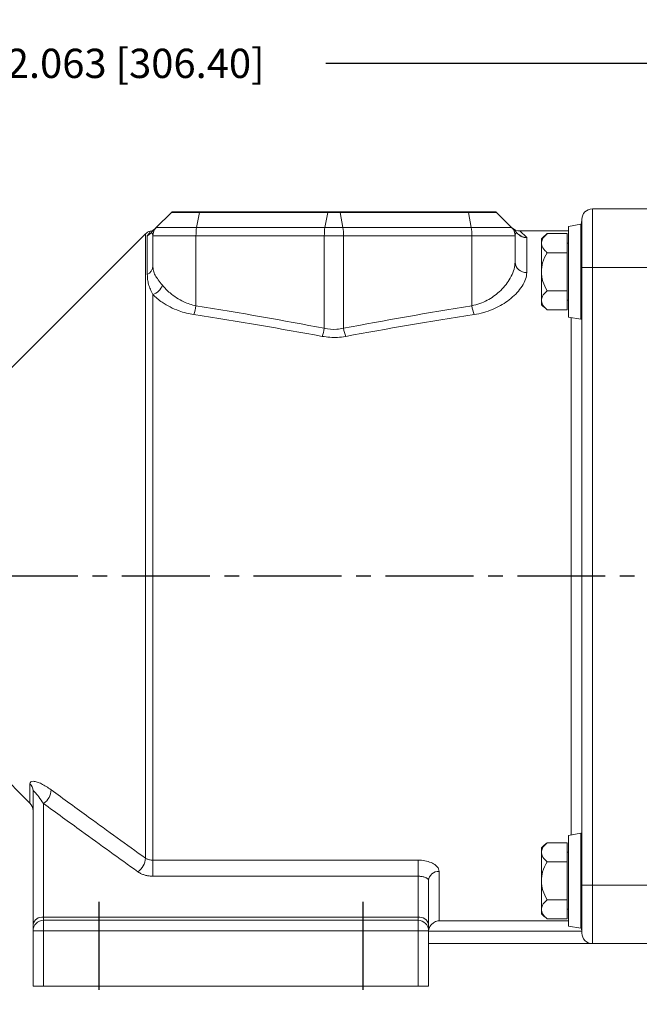
# Model space of a CAD drawing. Units: inches. Extents: x 0 to 48, y 0 to 36.
# Drawn here: x 12.1 to 17.3, y 17.3 to 25.7 of the extents above; entities that cross this region are included whole.
import ezdxf

# ---------------------------------------------------------------- set-up
doc = ezdxf.new("R2010")
doc.units = ezdxf.units.IN
doc.header["$MEASUREMENT"] = 0
doc.linetypes.add('CENTER2', pattern=[1.125, 0.75, -0.125, 0.125, -0.125])
doc.layers.add('CENTER', color=5, linetype='CENTER2')
doc.layers.add('DIM', color=1, linetype='Continuous')
doc.styles.add('ROMANS', font='romans.shx')
doc.dimstyles.new('2X 3PL', dxfattribs={"dimscale": 2, "dimtxt": 0.125, "dimasz": 0.18, "dimexe": 0.09375, "dimexo": 0.0625, "dimgap": 0.09, "dimtad": 0, "dimtih": 1, "dimtoh": 1, "dimdec": 3, "dimzin": 4, "dimdsep": 46, "dimtxsty": 'ROMANS', "dimcen": 0, "dimclrd": 256, "dimclre": 256, "dimclrt": 256, "dimadec": 0, "dimazin": 1, "dimtfac": 1, "dimtdec": 3, "dimtofl": 0, "dimtmove": 0, "dimatfit": 2, "dimfxl": 0.09, "dimtfill": 1, "dimtfillclr": 256, "dimtolj": 1, "dimtzin": 0, "dimlwd": -1, "dimlwe": -1, "dimarcsym": 0})

# ---------------------------------------------------------------- blocks, each defined once
blk = doc.blocks.new('*D19')
at = {"layer": 'Defpoints', "color": 0, "transparency": 16777216}
for p in [(18.9827, 25.3683), (18.9827, 24.1544), (6.9197, 21.2896)]:
    blk.add_point(p, dxfattribs=at)
at = {"layer": 'DIM', "transparency": 16777216}
for p, q in [((6.9197, 21.4146), (6.9197, 25.5558)), ((18.9827, 24.2794), (18.9827, 25.5558)), ((7.2797, 25.3683), (11.2355, 25.3683)), ((18.6227, 25.3683), (14.6669, 25.3683))]:
    blk.add_line(p, q, dxfattribs=at)
for points in [[(7.2797, 25.4283), (7.2797, 25.3083), (6.9197, 25.3683)], [(18.6227, 25.4283), (18.6227, 25.3083), (18.9827, 25.3683)]]:
    blk.add_solid(points, dxfattribs=at)
at = {"layer": 'DIM', "transparency": 16777216, "insert": (12.9512, 25.3683), "char_height": 0.25, "attachment_point": 5, "style": 'ROMANS', "bg_fill": 3, "box_fill_scale": 1.25, "bg_fill_color": 9, "bg_fill_true_color": 13158600, "bg_fill_transparency": 0}
blk.add_mtext('\\A1;12.063 [306.40]', dxfattribs=at)

msp = doc.modelspace()

# ---------------------------------------------------------------- linework, layer by layer
at = {"color": 7, "linetype": 'Continuous', "lineweight": 15}
for p, q in [((13.3506, 24.096), (13.2217, 23.9671)), ((13.5892, 24.096), (13.3506, 24.096)), ((13.59, 24.1003), (13.3552, 24.1003)), ((13.5892, 24.096), (13.5657, 23.9671)), ((14.6842, 24.096), (13.5892, 24.096)), ((14.685, 24.1003), (13.59, 24.1003)), ((14.6842, 24.096), (14.6607, 23.9671)), ((14.7907, 24.096), (14.6842, 24.096)), ((14.7898, 24.1003), (14.685, 24.1003)), ((15.8848, 24.1003), (14.7898, 24.1003)), ((14.7907, 24.096), (14.8142, 23.9671)), ((15.8857, 24.096), (14.7907, 24.096)), ((16.1197, 24.1003), (15.8848, 24.1003)), ((15.9092, 23.9671), (15.8857, 24.096)), ((16.1242, 24.096), (15.8857, 24.096)), ((16.2531, 23.9671), (16.1242, 24.096)), ((16.9427, 24.1258), (16.9427, 23.6258)), ((16.9427, 24.1258), (17.4577, 24.1258)), ((13.2217, 23.9671), (13.5657, 23.9671)), ((13.5657, 23.9671), (14.6607, 23.9671)), ((14.6607, 23.9671), (14.8142, 23.9671)), ((14.8142, 23.9671), (15.9092, 23.9671)), ((15.9092, 23.9671), (16.2531, 23.9671)), ((16.8427, 23.9946), (16.7377, 23.9761)), ((16.7377, 23.5893), (16.7377, 23.9761)), ((16.8527, 23.6258), (16.8527, 24.0358)), ((13.1284, 23.9119), (11.7367, 22.5203)), ((13.1448, 23.5646), (13.1448, 23.8949)), ((13.1924, 23.6393), (13.1924, 23.8963)), ((13.5603, 23.8963), (13.1924, 23.8963)), ((13.5603, 23.2987), (13.5603, 23.8963)), ((14.6553, 23.8963), (13.5603, 23.8963)), ((14.6553, 23.1065), (14.6553, 23.8963)), ((14.8195, 23.8963), (14.6553, 23.8963)), ((14.8195, 23.1065), (14.8195, 23.8963)), ((15.9145, 23.8963), (14.8195, 23.8963)), ((15.9145, 23.2987), (15.9145, 23.8963)), ((16.2824, 23.8963), (15.9145, 23.8963)), ((16.2824, 23.6714), (16.2824, 23.8963)), ((16.7377, 23.9383), (16.3233, 23.9383)), ((16.3824, 23.8811), (16.3824, 23.5834)), ((16.5574, 23.9143), (16.7277, 23.9143)), ((16.7277, 23.7518), (16.7277, 23.9143)), ((16.5077, 23.8708), (16.5077, 23.8331)), ((16.5077, 23.8331), (16.5077, 23.5893)), ((16.7377, 23.8323), (16.7277, 23.8323)), ((16.5574, 23.7518), (16.7277, 23.7518)), ((16.7277, 23.4267), (16.7277, 23.7518)), ((16.9427, 23.6258), (16.8527, 23.6258)), ((16.8527, 18.3528), (16.8527, 23.6258)), ((16.9427, 23.6258), (16.9427, 18.3528)), ((16.9427, 23.6258), (17.4577, 23.6258)), ((16.5077, 23.5893), (16.5077, 23.3455)), ((16.7377, 23.2024), (16.7377, 23.5893)), ((13.192, 23.3935), (13.192, 18.5661)), ((16.5574, 23.4267), (16.7277, 23.4267)), ((16.7277, 23.2642), (16.7277, 23.4267)), ((16.5077, 23.3455), (16.5077, 23.3078)), ((16.7277, 23.3463), (16.7377, 23.3463)), ((16.5574, 23.2642), (16.7277, 23.2642)), ((16.7377, 23.2024), (16.8427, 23.1839)), ((11.7367, 19.4583), (12.1434, 19.0516)), ((12.1697, 18.015), (12.1697, 19.1593)), ((12.2597, 19.0488), (12.2597, 18.0786)), ((16.8427, 18.7946), (16.7377, 18.7761)), ((16.7377, 18.3893), (16.7377, 18.7761)), ((16.5077, 18.6708), (16.5077, 18.6331)), ((16.5574, 18.7143), (16.7277, 18.7143)), ((16.7277, 18.5518), (16.7277, 18.7143)), ((16.5077, 18.6331), (16.5077, 18.3893)), ((16.7377, 18.6323), (16.7277, 18.6323)), ((13.192, 18.5661), (15.4547, 18.5661)), ((13.192, 18.5661), (13.192, 18.4285)), ((15.4547, 18.5661), (15.4547, 18.4285)), ((16.5574, 18.5518), (16.7277, 18.5518)), ((16.7277, 18.2267), (16.7277, 18.5518)), ((15.4547, 18.4285), (13.192, 18.4285)), ((15.4547, 18.0786), (15.4547, 18.4285)), ((15.6347, 18.4688), (15.6347, 18.0477)), ((15.5447, 18.3919), (15.5447, 18.015)), ((16.5077, 18.3893), (16.5077, 18.1455)), ((16.7377, 18.0024), (16.7377, 18.3893)), ((16.8527, 17.9428), (16.8527, 18.3528)), ((16.9427, 18.3528), (16.8527, 18.3528)), ((16.9427, 18.3528), (16.9427, 17.8528)), ((16.9427, 18.3528), (17.4577, 18.3528)), ((16.5574, 18.2267), (16.7277, 18.2267)), ((16.7277, 18.0642), (16.7277, 18.2267)), ((12.2597, 18.0786), (15.4547, 18.0786)), ((12.2597, 18.0786), (12.2597, 18.0523)), ((15.4547, 18.0786), (15.4547, 18.0523)), ((16.5077, 18.1455), (16.5077, 18.1078)), ((16.7277, 18.1463), (16.7377, 18.1463)), ((12.1697, 18.015), (12.1697, 17.9623)), ((12.2597, 18.0523), (12.2597, 17.9623)), ((12.2597, 18.0523), (15.4547, 18.0523)), ((15.4547, 18.0523), (15.4547, 17.9623)), ((15.5447, 17.9623), (15.5447, 18.015)), ((16.5574, 18.0642), (16.7277, 18.0642)), ((16.7377, 18.0024), (16.8427, 17.9839)), ((12.1697, 17.9623), (12.2597, 17.9623)), ((12.1697, 17.4893), (12.1697, 17.9623)), ((12.2597, 17.9623), (12.2597, 17.4893)), ((15.4547, 17.9623), (12.2597, 17.9623)), ((15.4547, 17.9623), (15.5447, 17.9623)), ((15.4547, 17.4893), (15.4547, 17.9623)), ((15.5447, 17.9623), (15.5447, 17.4893)), ((16.8526, 17.9579), (15.5449, 17.9579)), ((16.9427, 17.8528), (15.5447, 17.8528)), ((16.9427, 17.8528), (17.4577, 17.8528)), ((12.1697, 17.4893), (12.2597, 17.4893)), ((15.4547, 17.4893), (12.2597, 17.4893)), ((15.4547, 17.4893), (15.5447, 17.4893))]:
    msp.add_line(p, q, dxfattribs=at)
at = {"color": 8, "linetype": 'Continuous', "lineweight": 15}
for p, q in [((16.8427, 23.5893), (16.8427, 23.9946)), ((16.8485, 23.5893), (16.8485, 23.9903)), ((13.1284, 18.5824), (13.1284, 23.9119)), ((16.3233, 23.9383), (16.3824, 23.8811)), ((16.8427, 23.1839), (16.8427, 23.5893)), ((16.8485, 23.1882), (16.8485, 23.5893)), ((16.7627, 18.7805), (16.7627, 23.198)), ((12.1434, 19.0516), (12.1434, 19.2175)), ((16.8427, 18.3893), (16.8427, 18.7946)), ((16.8485, 18.3893), (16.8485, 18.7903)), ((16.8427, 17.9839), (16.8427, 18.3893)), ((16.8485, 17.9882), (16.8485, 18.3893)), ((15.6347, 18.0477), (16.7377, 18.0477))]:
    msp.add_line(p, q, dxfattribs=at)
at = {"color": 7, "linetype": 'Continuous', "lineweight": 15, "flags": 128}
msp.add_lwpolyline([(16.8527, 24.0283), (16.851, 24.0107), (16.846, 23.9941)], dxfattribs=at)
at = {"color": 7, "linetype": 'Continuous', "lineweight": 15}
for centre, radius, start, end in [((13.4213, 24.0253), 0.1, 131.40962, 135), ((13.772, 24.0627), 0.1858, 168.33118, 169.67865), ((14.867, 24.0627), 0.1858, 168.33118, 169.67865), ((14.6079, 24.0627), 0.1858, 10.32135, 11.66882), ((15.7029, 24.0627), 0.1858, 10.32135, 11.66882), ((16.0535, 24.0253), 0.1, 45, 48.59038), ((16.9427, 24.0358), 0.09, 90, 180), ((13.1458, 24.0326), 0.1, 284.04981, 314.99954), ((13.2924, 23.8963), 0.1, 135, 180), ((13.9755, 23.9005), 0.4152, 170.77837, 180.57648), ((15.0705, 23.9005), 0.4152, 170.77837, 180.57648), ((14.4044, 23.9005), 0.4152, 359.42352, 9.22163), ((15.4994, 23.9005), 0.4152, 359.42352, 9.22163), ((16.3233, 24.0383), 0.1, 225, 271.7468), ((16.1824, 23.8963), 0.1, 0, 45), ((16.8436, 23.9897), 0.005, 7.18445, 100), ((16.3215, 23.9239), 0.5313, 0, 7.18445), ((13.192, 23.8483), 0.09, 104.07478, 135), ((13.1726, 23.906), 0.00845, 135.25469, 155.86772), ((16.3053, 23.9077), 0.00508, 8.1358, 43.49632), ((16.8613, 23.5172), 0.5, 127.44385, 135), ((13.1064, 23.6416), 0.0861, 296.53882, 358.46427), ((16.3768, 23.6778), 0.0946, 183.89731, 273.42779), ((13.1478, 23.5198), 0.1338, 289.28256, 340.45803), ((13.157, 23.3558), 0.4074, 340.96663, 351.94169), ((16.3179, 23.3558), 0.4074, 188.05831, 199.03337), ((16.8613, 23.6613), 0.5, 225, 232.49943), ((16.3215, 23.2547), 0.5313, 352.81555, 0), ((16.8436, 23.1889), 0.005, 260, 352.81555), ((14.2222, 23.1832), 0.4398, 340.59444, 349.95815), ((15.2526, 23.1832), 0.4398, 190.04185, 199.40556), ((12.0908, 19.1586), 0.079, 0.50584, 48.23457), ((12.1845, 19.1655), 0.1388, 302.78706, 0.69551), ((12.0797, 18.988), 0.09, 0, 45), ((16.8436, 18.7897), 0.005, 7.18445, 100), ((16.3215, 18.7239), 0.5313, 0, 7.18445), ((16.8613, 18.3172), 0.5, 127.44385, 135), ((12.9853, 18.5854), 0.1431, 303.71022, 358.81007), ((15.6287, 18.3848), 0.0842, 85.87201, 175.16867), ((12.2485, 17.9991), 0.0803, 81.95053, 168.57825), ((15.466, 17.9991), 0.0803, 11.42175, 98.04947), ((16.8613, 18.4613), 0.5, 225, 232.49943), ((12.2597, 17.9623), 0.09, 90, 180), ((15.4547, 17.9623), 0.09, 0, 90), ((16.3215, 18.0547), 0.5313, 352.81555, 0), ((16.8436, 17.9889), 0.005, 260, 352.81555), ((16.9427, 17.9428), 0.09, 180, 270)]:
    msp.add_arc(centre, radius, start, end, dxfattribs=at)
for centre, ratio, start_param, end_param in [((2.8341, 20.9893), 0.185599, 0.767601, 0.859358), ((26.6407, 20.9893), 0.185599, 2.282235, 2.373992), ((2.8159, 20.9893), 0.179512, 0.767601, 0.859358), ((26.659, 20.9893), 0.179512, 2.282235, 2.373992)]:
    msp.add_ellipse(centre, major_axis=(16.4279, 0), ratio=ratio, start_param=start_param, end_param=end_param, dxfattribs=at)
for points, knots in [([(13.1666, 23.9119), (13.1683, 23.9137), (13.1725, 23.9179), (13.1806, 23.9259), (13.1883, 23.9336), (13.1963, 23.9416), (13.2042, 23.9495), (13.2124, 23.9577), (13.22, 23.9653), (13.2211, 23.9664), (13.2217, 23.9671)], [0, 0, 0, 0, 0.019334, 0.045988, 0.115849, 0.185338, 0.288526, 0.441936, 0.668718, 1, 1, 1, 1]), ([(16.2531, 23.9671), (16.2541, 23.9661), (16.2556, 23.9646), (16.2652, 23.955), (16.2761, 23.9441), (16.2891, 23.9311), (16.3003, 23.9199), (16.3064, 23.9138), (16.309, 23.9112)], [0, 0, 0, 0, 0.420568, 0.617649, 0.813868, 0.92369, 0.967836, 1, 1, 1, 1]), ([(13.1448, 23.8949), (13.145, 23.895), (13.1528, 23.8998), (13.1598, 23.9059), (13.1666, 23.9119)], [0, 0, 0, 0, 0.017994, 1, 1, 1, 1]), ([(13.1648, 23.9094), (13.1586, 23.9042), (13.1522, 23.8988), (13.145, 23.895), (13.1448, 23.8949)], [0, 0, 0, 0, 0.982153, 1, 1, 1, 1]), ([(16.309, 23.9112), (16.3178, 23.904), (16.3354, 23.8895), (16.3621, 23.8822), (16.3778, 23.8811), (16.3822, 23.8811), (16.3824, 23.8811)], [0, 0, 0, 0, 0.418405, 0.838695, 0.992248, 1, 1, 1, 1]), ([(16.3824, 23.8811), (16.3822, 23.8811), (16.3779, 23.881), (16.3681, 23.8812), (16.3531, 23.8838), (16.3374, 23.8894), (16.3228, 23.8974), (16.3146, 23.9047), (16.3104, 23.9084)], [0, 0, 0, 0, 0.007727, 0.160795, 0.36814, 0.581302, 0.787677, 1, 1, 1, 1]), ([(16.5574, 23.9143), (16.5408, 23.8991), (16.513, 23.8735), (16.5092, 23.8447), (16.5077, 23.8331)], [0, 0, 0, 0, 0.596721, 1, 1, 1, 1]), ([(16.5077, 23.8331), (16.5082, 23.8273), (16.5098, 23.8057), (16.5268, 23.7774), (16.5503, 23.7578), (16.5574, 23.7518)], [0, 0, 0, 0, 0.201317, 0.755701, 1, 1, 1, 1]), ([(16.5574, 23.7518), (16.5419, 23.7237), (16.5138, 23.6729), (16.5096, 23.6152), (16.5077, 23.5893)], [0, 0, 0, 0, 0.551771, 1, 1, 1, 1]), ([(13.1924, 23.6393), (13.1933, 23.6254), (13.1951, 23.5974), (13.2107, 23.559), (13.2366, 23.5207), (13.2614, 23.4904), (13.2739, 23.475)], [0, 0, 0, 0, 0.239916, 0.484234, 0.739463, 1, 1, 1, 1]), ([(15.9145, 23.2987), (15.9375, 23.3043), (15.9836, 23.3157), (16.0662, 23.354), (16.1588, 23.4213), (16.228, 23.5053), (16.2664, 23.5814), (16.2807, 23.6325), (16.282, 23.6617), (16.2824, 23.6714)], [0, 0, 0, 0, 0.099424, 0.199038, 0.400783, 0.641407, 0.784769, 0.928095, 1, 1, 1, 1]), ([(13.192, 23.3935), (13.1846, 23.4091), (13.1698, 23.4404), (13.1552, 23.482), (13.1463, 23.5231), (13.1453, 23.5507), (13.1448, 23.5646)], [0, 0, 0, 0, 0.249391, 0.500948, 0.74989, 1, 1, 1, 1]), ([(16.3824, 23.5834), (16.3819, 23.574), (16.3803, 23.5459), (16.3628, 23.4964), (16.3265, 23.4393), (16.2773, 23.3859), (16.2054, 23.3264), (16.1165, 23.2757), (16.0162, 23.2392), (15.9606, 23.2283), (15.9328, 23.2229)], [0, 0, 0, 0, 0.070457, 0.210437, 0.350458, 0.469352, 0.588212, 0.792003, 0.896056, 1, 1, 1, 1]), ([(16.5077, 23.5893), (16.5099, 23.5612), (16.5145, 23.5034), (16.5428, 23.4528), (16.5574, 23.4267)], [0, 0, 0, 0, 0.485257, 1, 1, 1, 1]), ([(13.2739, 23.475), (13.2836, 23.4636), (13.3032, 23.4406), (13.3423, 23.4041), (13.3922, 23.3662), (13.4492, 23.3344), (13.5061, 23.3114), (13.5421, 23.3029), (13.5603, 23.2987)], [0, 0, 0, 0, 0.151305, 0.30396, 0.505591, 0.712299, 0.854496, 1, 1, 1, 1]), ([(13.5421, 23.2229), (13.5205, 23.2269), (13.4768, 23.235), (13.4084, 23.2568), (13.338, 23.2875), (13.2768, 23.324), (13.2282, 23.3599), (13.2041, 23.3823), (13.192, 23.3935)], [0, 0, 0, 0, 0.146725, 0.296528, 0.497543, 0.704061, 0.85127, 1, 1, 1, 1]), ([(16.5574, 23.4267), (16.5408, 23.4115), (16.513, 23.386), (16.5092, 23.3571), (16.5077, 23.3455)], [0, 0, 0, 0, 0.596721, 1, 1, 1, 1]), ([(16.5077, 23.3455), (16.5082, 23.3397), (16.5098, 23.3181), (16.5268, 23.2899), (16.5503, 23.2702), (16.5574, 23.2642)], [0, 0, 0, 0, 0.201317, 0.755701, 1, 1, 1, 1]), ([(14.8378, 23.0371), (14.8142, 23.0335), (14.7478, 23.0233), (14.6805, 23.0317), (14.6371, 23.0371)], [0, 0, 0, 0, 0.354945, 1, 1, 1, 1]), ([(14.6553, 23.1065), (14.6909, 23.1009), (14.7461, 23.0923), (14.8003, 23.1028), (14.8195, 23.1065)], [0, 0, 0, 0, 0.644321, 1, 1, 1, 1]), ([(12.3234, 19.1672), (12.2954, 19.1859), (12.2528, 19.2143), (12.2039, 19.2339), (12.1716, 19.2407), (12.1482, 19.2373), (12.1448, 19.2235), (12.1434, 19.2175)], [0, 0, 0, 0, 0.32868, 0.49952, 0.670024, 0.856147, 1, 1, 1, 1]), ([(12.3234, 19.1672), (12.4313, 19.0883), (12.6988, 18.8926), (12.9678, 18.6983), (13.1284, 18.5824)], [0, 0, 0, 0, 0.403349, 1, 1, 1, 1]), ([(12.1697, 19.1593), (12.1705, 19.1596), (12.1725, 19.1603), (12.1887, 19.1433), (12.2175, 19.1085), (12.2457, 19.0686), (12.2597, 19.0488)], [0, 0, 0, 0, 0.123084, 0.30199, 0.654005, 1, 1, 1, 1]), ([(13.0647, 18.4664), (12.9042, 18.5819), (12.6351, 18.7755), (12.3676, 18.9703), (12.2597, 19.0488)], [0, 0, 0, 0, 0.596583, 1, 1, 1, 1]), ([(16.5574, 18.7143), (16.5408, 18.6991), (16.513, 18.6735), (16.5092, 18.6447), (16.5077, 18.6331)], [0, 0, 0, 0, 0.596721, 1, 1, 1, 1]), ([(13.192, 18.5661), (13.1871, 18.5662), (13.177, 18.5665), (13.1625, 18.5689), (13.1487, 18.5726), (13.1389, 18.5767), (13.1322, 18.5801), (13.1297, 18.5816), (13.1284, 18.5824)], [0, 0, 0, 0, 0.206813, 0.42018, 0.628968, 0.844068, 0.92189, 1, 1, 1, 1]), ([(16.5077, 18.6331), (16.5082, 18.6273), (16.5098, 18.6057), (16.5268, 18.5774), (16.5503, 18.5578), (16.5574, 18.5518)], [0, 0, 0, 0, 0.201317, 0.755701, 1, 1, 1, 1]), ([(15.6347, 18.4688), (15.6337, 18.4763), (15.6312, 18.4943), (15.6084, 18.5216), (15.5677, 18.546), (15.5144, 18.5628), (15.4747, 18.565), (15.4547, 18.5661)], [0, 0, 0, 0, 0.154584, 0.36619, 0.576452, 0.787563, 1, 1, 1, 1]), ([(16.5574, 18.5518), (16.5419, 18.5237), (16.5138, 18.4729), (16.5096, 18.4152), (16.5077, 18.3893)], [0, 0, 0, 0, 0.551771, 1, 1, 1, 1]), ([(13.0647, 18.4664), (13.07, 18.4628), (13.0824, 18.4545), (13.1053, 18.4438), (13.1326, 18.4351), (13.1619, 18.4295), (13.1819, 18.4288), (13.192, 18.4285)], [0, 0, 0, 0, 0.154019, 0.36251, 0.576945, 0.785437, 1, 1, 1, 1]), ([(15.4547, 18.4285), (15.4596, 18.4284), (15.4696, 18.4281), (15.4842, 18.4264), (15.498, 18.4237), (15.5105, 18.4201), (15.5215, 18.4158), (15.5306, 18.4108), (15.5377, 18.4054), (15.542, 18.4004), (15.5443, 18.3958), (15.5446, 18.3932), (15.5447, 18.3919)], [0, 0, 0, 0, 0.099928, 0.203044, 0.304066, 0.408195, 0.511852, 0.618485, 0.72635, 0.837056, 0.91802, 1, 1, 1, 1]), ([(16.5077, 18.3893), (16.5099, 18.3612), (16.5145, 18.3034), (16.5428, 18.2528), (16.5574, 18.2267)], [0, 0, 0, 0, 0.485257, 1, 1, 1, 1]), ([(16.5574, 18.2267), (16.5408, 18.2115), (16.513, 18.186), (16.5092, 18.1571), (16.5077, 18.1455)], [0, 0, 0, 0, 0.596721, 1, 1, 1, 1]), ([(16.5077, 18.1455), (16.5082, 18.1397), (16.5098, 18.1181), (16.5268, 18.0899), (16.5503, 18.0702), (16.5574, 18.0642)], [0, 0, 0, 0, 0.201317, 0.755701, 1, 1, 1, 1]), ([(15.6347, 18.0477), (15.6346, 18.0477), (15.6277, 18.0472), (15.6148, 18.0448), (15.5964, 18.0374), (15.5813, 18.0275), (15.5688, 18.0158), (15.5602, 18.0045), (15.5537, 17.993), (15.5493, 17.9822), (15.5461, 17.9703), (15.5453, 17.9621), (15.5449, 17.9579)], [0, 0, 0, 0, 0.002273, 0.176695, 0.327606, 0.482381, 0.590503, 0.701332, 0.77493, 0.850125, 0.923807, 1, 1, 1, 1]), ([(16.8465, 17.9855), (16.847, 17.9843), (16.849, 17.9796), (16.8513, 17.9703), (16.8521, 17.9621), (16.8526, 17.9579)], [0, 0, 0, 0, 0.140533, 0.563069, 1, 1, 1, 1])]:
    msp.add_open_spline(points, degree=3, knots=knots, dxfattribs=at)
at = {"color": 8, "linetype": 'Continuous', "lineweight": 15}
for points, knots in [([(13.1448, 23.8949), (13.1474, 23.8987), (13.1547, 23.9092), (13.1612, 23.9201), (13.1685, 23.9326), (13.1695, 23.9344), (13.1701, 23.9356)], [0, 0, 0, 0, 0.122499, 0.340041, 0.558602, 1, 1, 1, 1]), ([(13.1919, 23.9004), (13.1917, 23.9043), (13.1912, 23.9119), (13.1877, 23.9173), (13.1837, 23.9194), (13.1798, 23.9192), (13.1758, 23.9177), (13.1722, 23.9157), (13.1682, 23.9125), (13.1661, 23.9106), (13.1651, 23.9097), (13.1648, 23.9094)], [0, 0, 0, 0, 0.273023, 0.530219, 0.703254, 0.81809, 0.893432, 0.964019, 0.986725, 0.996062, 1, 1, 1, 1]), ([(16.3104, 23.9084), (16.3097, 23.909), (16.3083, 23.9104), (16.3052, 23.9131), (16.2999, 23.917), (16.2901, 23.9207), (16.2862, 23.9163), (16.2832, 23.9085), (16.2829, 23.9031), (16.2828, 23.8998)], [0, 0, 0, 0, 0.009639, 0.021044, 0.057766, 0.169, 0.608656, 0.759873, 1, 1, 1, 1])]:
    msp.add_open_spline(points, degree=3, knots=knots, dxfattribs=at)
at = {"layer": 'CENTER'}
for p, q in [((18.1774, 20.9893), (6.4963, 20.9893)), ((12.7327, 18.209), (12.7327, 17.3348)), ((14.9827, 18.209), (14.9827, 17.3348))]:
    msp.add_line(p, q, dxfattribs=at)

# ---------------------------------------------------------------- next in the draw order: dimensions: what is measured, and where the dimension line sits
at = {"layer": 'DIM'}
dim = msp.add_linear_dim(base=(18.9827, 25.3683), p1=(6.9197, 21.2896), p2=(18.9827, 24.1544), dimstyle='2X 3PL', dxfattribs=at)
dim.commit()
dim.dimension.update_dxf_attribs({"geometry": '*D19', "text_midpoint": (12.9512, 25.3683)})

doc.saveas('drawing.dxf')
